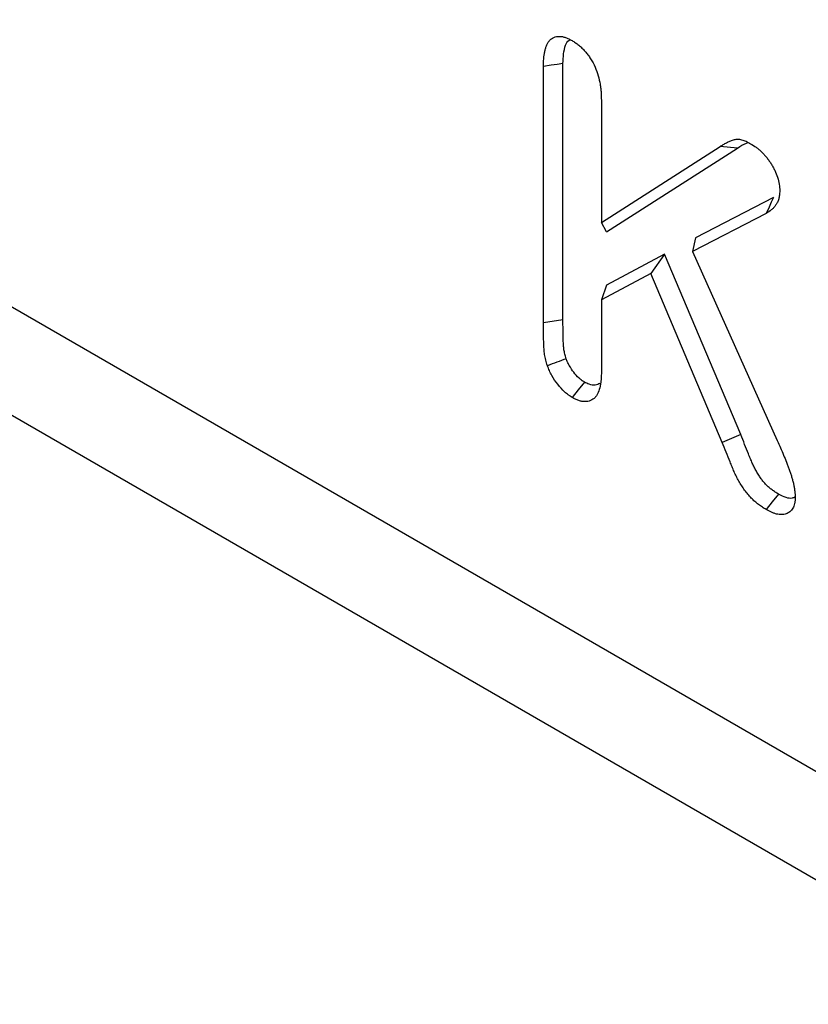
# Model space of a CAD drawing. Units: millimetres. Extents: x 0 to 8978, y 0 to 6348.
# Drawn here: x 6669 to 6736, y 2480 to 2563 of the extents above; entities that cross this region are included whole.
import ezdxf

# ---------------------------------------------------------------- set-up
doc = ezdxf.new("R2010")
doc.units = ezdxf.units.MM
doc.layers.add('DUENN', color=4, linetype='Continuous')

msp = doc.modelspace()

# ---------------------------------------------------------------- linework, layer by layer
at = {"color": 7, "linetype": 'Continuous', "lineweight": 30}
msp.add_line((6883.59, 2414.619), (6017.609, 2914.539), dxfattribs=at)
at = {"layer": 'DUENN'}
for p, q in [((6881.431, 2406.766), (6015.45, 2906.687)), ((6713.317, 2537.41), (6713.317, 2558.979)), ((6714.956, 2537.667), (6714.956, 2559.223)), ((6718.188, 2556.131), (6718.188, 2545.854)), ((6718.188, 2545.854), (6728.174, 2552.248)), ((6718.627, 2545.063), (6729.647, 2552.119)), ((6729.647, 2552.119), (6728.174, 2552.248)), ((6732.664, 2547.963), (6726.112, 2544.576)), ((6732.045, 2546.626), (6725.86, 2543.429)), ((6718.627, 2545.063), (6718.188, 2545.854)), ((6726.112, 2544.576), (6725.86, 2543.429)), ((6723.496, 2543.197), (6718.627, 2540.591)), ((6723.496, 2543.197), (6722.349, 2541.577)), ((6729.911, 2528.041), (6723.496, 2543.197)), ((6725.86, 2543.429), (6732.984, 2527.521)), ((6722.349, 2541.577), (6718.188, 2539.35)), ((6728.361, 2527.371), (6722.349, 2541.577)), ((6718.627, 2540.591), (6718.188, 2539.35)), ((6718.188, 2539.35), (6718.188, 2533.327)), ((6714.956, 2537.667), (6713.317, 2537.41)), ((6729.911, 2528.041), (6728.361, 2527.371))]:
    msp.add_line(p, q, dxfattribs=at)
at = {"layer": 'DUENN', "flags": 128}
for points in [[(6714.956, 2559.223), (6714.464, 2559.15), (6713.972, 2559.076), (6713.317, 2558.979)], [(6732.664, 2547.963), (6732.478, 2547.562), (6732.293, 2547.16), (6732.045, 2546.626)], [(6716.763, 2532.444), (6716.245, 2531.797), (6715.727, 2531.15)], [(6733.081, 2523.025), (6732.563, 2522.377), (6732.045, 2521.729)]]:
    msp.add_lwpolyline(points, dxfattribs=at)
at = {"layer": 'DUENN'}
for points, knots in [([(6713.317, 2558.979), (6713.322, 2559.19), (6713.326, 2559.401), (6713.348, 2559.707), (6713.358, 2559.808), (6713.384, 2560.004), (6713.4, 2560.1), (6713.438, 2560.287), (6713.461, 2560.378), (6713.511, 2560.555), (6713.539, 2560.641), (6713.603, 2560.805), (6713.64, 2560.882), (6713.724, 2561.024), (6713.771, 2561.088), (6713.875, 2561.205), (6713.932, 2561.258), (6714.054, 2561.349), (6714.119, 2561.388), (6714.258, 2561.45), (6714.331, 2561.473), (6714.485, 2561.502), (6714.566, 2561.508), (6714.733, 2561.506), (6714.819, 2561.498), (6714.994, 2561.466), (6715.084, 2561.442), (6715.22, 2561.395), (6715.265, 2561.376), (6715.357, 2561.337), (6715.403, 2561.316), (6715.541, 2561.248), (6715.634, 2561.199), (6715.727, 2561.15)], [0, 0, 0, 0, 0.125, 0.125, 0.1875, 0.1875, 0.25, 0.25, 0.3125, 0.3125, 0.375, 0.375, 0.4375, 0.4375, 0.5, 0.5, 0.5625, 0.5625, 0.625, 0.625, 0.6875, 0.6875, 0.75, 0.75, 0.8125, 0.8125, 0.875, 0.875, 0.90625, 0.90625, 0.9375, 0.9375, 1, 1, 1, 1]), ([(6714.956, 2559.223), (6714.983, 2559.767), (6715.022, 2560.522), (6715.344, 2561.136), (6715.539, 2561.199), (6715.585, 2561.213)], [0, 0, 0, 0, 0.6627, 0.921233, 1, 1, 1, 1]), ([(6715.727, 2561.15), (6715.821, 2561.091), (6715.915, 2561.032), (6716.055, 2560.939), (6716.101, 2560.906), (6716.194, 2560.839), (6716.24, 2560.803), (6716.377, 2560.692), (6716.468, 2560.61), (6716.645, 2560.436), (6716.732, 2560.343), (6716.901, 2560.151), (6716.983, 2560.051), (6717.14, 2559.842), (6717.214, 2559.733), (6717.426, 2559.396), (6717.551, 2559.16), (6717.766, 2558.681), (6717.854, 2558.437), (6717.994, 2557.955), (6718.046, 2557.715), (6718.105, 2557.364), (6718.121, 2557.248), (6718.147, 2557.019), (6718.157, 2556.905), (6718.178, 2556.57), (6718.183, 2556.351), (6718.188, 2556.131)], [0, 0, 0, 0, 0.0625, 0.0625, 0.09375, 0.09375, 0.125, 0.125, 0.1875, 0.1875, 0.25, 0.25, 0.3125, 0.3125, 0.375, 0.375, 0.5, 0.5, 0.625, 0.625, 0.75, 0.75, 0.8125, 0.8125, 0.875, 0.875, 1, 1, 1, 1]), ([(6728.174, 2552.248), (6728.262, 2552.304), (6728.351, 2552.36), (6728.486, 2552.44), (6728.531, 2552.466), (6728.623, 2552.516), (6728.669, 2552.541), (6728.809, 2552.612), (6728.904, 2552.658), (6729.096, 2552.742), (6729.195, 2552.78), (6729.348, 2552.826), (6729.401, 2552.839), (6729.508, 2552.858), (6729.563, 2552.865), (6729.648, 2552.867), (6729.677, 2552.866), (6729.736, 2552.862), (6729.766, 2552.858), (6729.856, 2552.845), (6729.917, 2552.831), (6730.042, 2552.798), (6730.104, 2552.779), (6730.23, 2552.736), (6730.293, 2552.711), (6730.484, 2552.625), (6730.613, 2552.553), (6730.741, 2552.482)], [0, 0, 0, 0, 0.125, 0.125, 0.1875, 0.1875, 0.25, 0.25, 0.375, 0.375, 0.5, 0.5, 0.5625, 0.5625, 0.625, 0.625, 0.65625, 0.65625, 0.6875, 0.6875, 0.75, 0.75, 0.8125, 0.8125, 0.875, 0.875, 1, 1, 1, 1]), ([(6729.647, 2552.119), (6729.885, 2552.283), (6730.156, 2552.471), (6730.48, 2552.559), (6730.52, 2552.57)], [0, 0, 0, 0, 0.876609, 1, 1, 1, 1]), ([(6730.741, 2552.482), (6730.895, 2552.386), (6731.049, 2552.29), (6731.24, 2552.152), (6731.277, 2552.124), (6731.353, 2552.064), (6731.391, 2552.034), (6731.503, 2551.939), (6731.577, 2551.872), (6731.724, 2551.732), (6731.796, 2551.658), (6731.938, 2551.507), (6732.007, 2551.428), (6732.141, 2551.264), (6732.206, 2551.178), (6732.331, 2551.002), (6732.391, 2550.912), (6732.506, 2550.727), (6732.562, 2550.633), (6732.668, 2550.443), (6732.718, 2550.346), (6732.859, 2550.054), (6732.941, 2549.855), (6733.072, 2549.457), (6733.121, 2549.258), (6733.163, 2548.972), (6733.172, 2548.879), (6733.185, 2548.695), (6733.188, 2548.604), (6733.192, 2548.513)], [0, 0, 0, 0, 0.125, 0.125, 0.15625, 0.15625, 0.1875, 0.1875, 0.25, 0.25, 0.3125, 0.3125, 0.375, 0.375, 0.4375, 0.4375, 0.5, 0.5, 0.5625, 0.5625, 0.625, 0.625, 0.75, 0.75, 0.875, 0.875, 0.9375, 0.9375, 1, 1, 1, 1]), ([(6733.192, 2548.513), (6733.184, 2548.394), (6733.176, 2548.276), (6733.155, 2548.105), (6733.147, 2548.049), (6733.127, 2547.94), (6733.115, 2547.887), (6733.072, 2547.735), (6733.035, 2547.64), (6732.949, 2547.464), (6732.9, 2547.382), (6732.794, 2547.229), (6732.737, 2547.158), (6732.615, 2547.027), (6732.55, 2546.968), (6732.344, 2546.805), (6732.195, 2546.715), (6732.045, 2546.626)], [0, 0, 0, 0, 0.125, 0.125, 0.1875, 0.1875, 0.25, 0.25, 0.375, 0.375, 0.5, 0.5, 0.625, 0.625, 0.75, 0.75, 1, 1, 1, 1]), ([(6713.647, 2533.815), (6713.599, 2533.976), (6713.552, 2534.137), (6713.491, 2534.376), (6713.472, 2534.455), (6713.44, 2534.613), (6713.426, 2534.691), (6713.391, 2534.923), (6713.376, 2535.076), (6713.354, 2535.375), (6713.348, 2535.522), (6713.337, 2535.816), (6713.332, 2535.963), (6713.327, 2536.182), (6713.325, 2536.254), (6713.324, 2536.399), (6713.323, 2536.471), (6713.322, 2536.688), (6713.321, 2536.832), (6713.319, 2537.121), (6713.318, 2537.266), (6713.317, 2537.41)], [0, 0, 0, 0, 0.125, 0.125, 0.1875, 0.1875, 0.25, 0.25, 0.375, 0.375, 0.5, 0.5, 0.625, 0.625, 0.6875, 0.6875, 0.75, 0.75, 0.875, 0.875, 1, 1, 1, 1]), ([(6715.226, 2534.409), (6715.184, 2534.55), (6715.147, 2534.679), (6715.101, 2534.861), (6715.087, 2534.922), (6715.063, 2535.038), (6715.052, 2535.097), (6715.025, 2535.28), (6715.011, 2535.408), (6714.992, 2535.672), (6714.987, 2535.809), (6714.976, 2536.099), (6714.971, 2536.243), (6714.966, 2536.451), (6714.964, 2536.52), (6714.963, 2536.66), (6714.962, 2536.73), (6714.961, 2536.944), (6714.961, 2537.091), (6714.958, 2537.38), (6714.957, 2537.524), (6714.956, 2537.667)], [0.0137369, 0.0137369, 0.0137369, 0.0137369, 0.125, 0.125, 0.1875, 0.1875, 0.25, 0.25, 0.375, 0.375, 0.5, 0.5, 0.625, 0.625, 0.6875, 0.6875, 0.75, 0.75, 0.875, 0.875, 0.9989383, 0.9989383, 0.9989383, 0.9989383]), ([(6715.226, 2534.409), (6714.962, 2534.31), (6714.699, 2534.211), (6714.436, 2534.112), (6714.173, 2534.013), (6713.91, 2533.914), (6713.647, 2533.815)], [0, 0, 0, 0, 0.000693226, 0.000693226, 0.000693226, 0.001386452, 0.001386452, 0.001386452, 0.001386452]), ([(6715.727, 2531.15), (6715.674, 2531.182), (6715.62, 2531.215), (6715.54, 2531.267), (6715.514, 2531.284), (6715.461, 2531.32), (6715.435, 2531.339), (6715.356, 2531.397), (6715.303, 2531.439), (6715.199, 2531.527), (6715.148, 2531.573), (6714.893, 2531.809), (6714.695, 2532.021), (6714.332, 2532.487), (6714.165, 2532.74), (6713.981, 2533.069), (6713.945, 2533.135), (6713.877, 2533.269), (6713.845, 2533.337), (6713.753, 2533.541), (6713.7, 2533.678), (6713.647, 2533.815)], [0, 0, 0, 0, 0.0625, 0.0625, 0.09375, 0.09375, 0.125, 0.125, 0.1875, 0.1875, 0.25, 0.25, 0.5, 0.5, 0.75, 0.75, 0.8125, 0.8125, 0.875, 0.875, 1, 1, 1, 1]), ([(6716.763, 2532.444), (6716.719, 2532.472), (6716.678, 2532.497), (6716.62, 2532.534), (6716.6, 2532.547), (6716.563, 2532.573), (6716.547, 2532.585), (6716.498, 2532.62), (6716.463, 2532.648), (6716.389, 2532.711), (6716.349, 2532.746), (6716.146, 2532.934), (6716, 2533.092), (6715.731, 2533.437), (6715.603, 2533.631), (6715.462, 2533.882), (6715.436, 2533.931), (6715.387, 2534.026), (6715.365, 2534.072), (6715.309, 2534.197), (6715.27, 2534.295), (6715.226, 2534.409)], [0.0086442, 0.0086442, 0.0086442, 0.0086442, 0.0625, 0.0625, 0.09375, 0.09375, 0.125, 0.125, 0.1875, 0.1875, 0.25, 0.25, 0.5, 0.5, 0.75, 0.75, 0.8125, 0.8125, 0.875, 0.875, 0.9838986, 0.9838986, 0.9838986, 0.9838986]), ([(6718.188, 2533.327), (6718.184, 2533.113), (6718.179, 2532.899), (6718.158, 2532.589), (6718.148, 2532.487), (6718.121, 2532.289), (6718.104, 2532.192), (6718.043, 2531.91), (6717.991, 2531.732), (6717.887, 2531.49), (6717.848, 2531.414), (6717.761, 2531.274), (6717.711, 2531.21), (6717.549, 2531.038), (6717.422, 2530.95), (6717.138, 2530.831), (6716.981, 2530.801), (6716.73, 2530.801), (6716.644, 2530.807), (6716.467, 2530.836), (6716.377, 2530.858), (6716.239, 2530.905), (6716.193, 2530.922), (6716.101, 2530.961), (6716.054, 2530.983), (6715.915, 2531.05), (6715.821, 2531.1), (6715.727, 2531.15)], [0, 0, 0, 0, 0.125, 0.125, 0.1875, 0.1875, 0.25, 0.25, 0.375, 0.375, 0.4375, 0.4375, 0.5, 0.5, 0.625, 0.625, 0.75, 0.75, 0.8125, 0.8125, 0.875, 0.875, 0.90625, 0.90625, 0.9375, 0.9375, 1, 1, 1, 1]), ([(6718.066, 2532.332), (6717.943, 2532.267), (6717.684, 2532.129), (6717.209, 2532.206), (6716.892, 2532.376), (6716.763, 2532.444)], [0, 0, 0, 0, 0.3476196, 0.7350009, 1, 1, 1, 1]), ([(6733.081, 2523.025), (6732.983, 2523.085), (6732.891, 2523.141), (6732.759, 2523.228), (6732.714, 2523.258), (6732.627, 2523.318), (6732.585, 2523.349), (6732.458, 2523.446), (6732.373, 2523.515), (6732.205, 2523.662), (6732.124, 2523.738), (6731.971, 2523.893), (6731.899, 2523.972), (6731.794, 2524.097), (6731.76, 2524.14), (6731.693, 2524.228), (6731.66, 2524.272), (6731.56, 2524.412), (6731.493, 2524.515), (6731.355, 2524.734), (6731.289, 2524.844), (6731.162, 2525.067), (6731.101, 2525.179), (6731.016, 2525.347), (6730.988, 2525.403), (6730.935, 2525.514), (6730.909, 2525.57), (6730.831, 2525.746), (6730.778, 2525.871), (6730.669, 2526.132), (6730.615, 2526.264), (6730.454, 2526.663), (6730.347, 2526.934), (6730.133, 2527.478), (6730.025, 2527.751), (6729.918, 2528.024), (6729.916, 2528.03), (6729.913, 2528.035), (6729.911, 2528.041)], [0.0046404, 0.0046404, 0.0046404, 0.0046404, 0.0625, 0.0625, 0.09375, 0.09375, 0.125, 0.125, 0.1875, 0.1875, 0.25, 0.25, 0.3125, 0.3125, 0.34375, 0.34375, 0.375, 0.375, 0.4375, 0.4375, 0.5, 0.5, 0.5625, 0.5625, 0.59375, 0.59375, 0.625, 0.625, 0.6875, 0.6875, 0.75, 0.75, 0.875, 0.875, 1, 1, 1, 1.0025024, 1.0025024, 1.0025024, 1.0025024]), ([(6732.045, 2521.729), (6731.939, 2521.795), (6731.833, 2521.86), (6731.674, 2521.963), (6731.622, 2521.999), (6731.516, 2522.072), (6731.464, 2522.11), (6731.307, 2522.229), (6731.202, 2522.314), (6730.997, 2522.494), (6730.895, 2522.589), (6730.697, 2522.79), (6730.6, 2522.897), (6730.46, 2523.065), (6730.414, 2523.122), (6730.324, 2523.239), (6730.28, 2523.299), (6730.151, 2523.48), (6730.068, 2523.605), (6729.909, 2523.859), (6729.832, 2523.988), (6729.683, 2524.248), (6729.612, 2524.38), (6729.51, 2524.58), (6729.477, 2524.647), (6729.413, 2524.782), (6729.382, 2524.849), (6729.291, 2525.052), (6729.234, 2525.188), (6729.12, 2525.461), (6729.065, 2525.597), (6728.9, 2526.006), (6728.792, 2526.279), (6728.576, 2526.825), (6728.469, 2527.098), (6728.361, 2527.371)], [0, 0, 0, 0, 0.0625, 0.0625, 0.09375, 0.09375, 0.125, 0.125, 0.1875, 0.1875, 0.25, 0.25, 0.3125, 0.3125, 0.34375, 0.34375, 0.375, 0.375, 0.4375, 0.4375, 0.5, 0.5, 0.5625, 0.5625, 0.59375, 0.59375, 0.625, 0.625, 0.6875, 0.6875, 0.75, 0.75, 0.875, 0.875, 1, 1, 1, 1]), ([(6732.984, 2527.521), (6733.074, 2527.32), (6733.165, 2527.118), (6733.342, 2526.715), (6733.428, 2526.512), (6733.596, 2526.107), (6733.677, 2525.904), (6733.797, 2525.599), (6733.836, 2525.497), (6733.913, 2525.294), (6733.951, 2525.192), (6734.024, 2524.988), (6734.06, 2524.886), (6734.127, 2524.683), (6734.159, 2524.581), (6734.22, 2524.378), (6734.249, 2524.276), (6734.303, 2524.074), (6734.329, 2523.973), (6734.375, 2523.772), (6734.396, 2523.672), (6734.43, 2523.474), (6734.444, 2523.376), (6734.465, 2523.183), (6734.473, 2523.088), (6734.484, 2522.9), (6734.487, 2522.807), (6734.491, 2522.714)], [0, 0, 0, 0, 0.125, 0.125, 0.25, 0.25, 0.375, 0.375, 0.4375, 0.4375, 0.5, 0.5, 0.5625, 0.5625, 0.625, 0.625, 0.6875, 0.6875, 0.75, 0.75, 0.8125, 0.8125, 0.875, 0.875, 0.9375, 0.9375, 1, 1, 1, 1]), ([(6734.487, 2522.787), (6734.405, 2522.744), (6734.195, 2522.633), (6733.7, 2522.705), (6733.302, 2522.91), (6733.081, 2523.025)], [0, 0, 0, 0, 0.219546, 0.567067, 1, 1, 1, 1]), ([(6734.491, 2522.714), (6734.487, 2522.63), (6734.483, 2522.546), (6734.472, 2522.424), (6734.468, 2522.383), (6734.457, 2522.304), (6734.45, 2522.266), (6734.427, 2522.153), (6734.406, 2522.082), (6734.355, 2521.949), (6734.324, 2521.887), (6734.256, 2521.773), (6734.217, 2521.721), (6734.134, 2521.626), (6734.089, 2521.583), (6733.947, 2521.465), (6733.84, 2521.404), (6733.608, 2521.321), (6733.482, 2521.299), (6733.282, 2521.296), (6733.214, 2521.3), (6733.075, 2521.317), (6733.004, 2521.331), (6732.86, 2521.367), (6732.787, 2521.389), (6732.64, 2521.442), (6732.566, 2521.472), (6732.344, 2521.573), (6732.195, 2521.651), (6732.045, 2521.729)], [0, 0, 0, 0, 0.0625, 0.0625, 0.09375, 0.09375, 0.125, 0.125, 0.1875, 0.1875, 0.25, 0.25, 0.3125, 0.3125, 0.375, 0.375, 0.5, 0.5, 0.625, 0.625, 0.6875, 0.6875, 0.75, 0.75, 0.8125, 0.8125, 0.875, 0.875, 1, 1, 1, 1])]:
    msp.add_open_spline(points, degree=3, knots=knots, dxfattribs=at)

doc.saveas('drawing.dxf')
